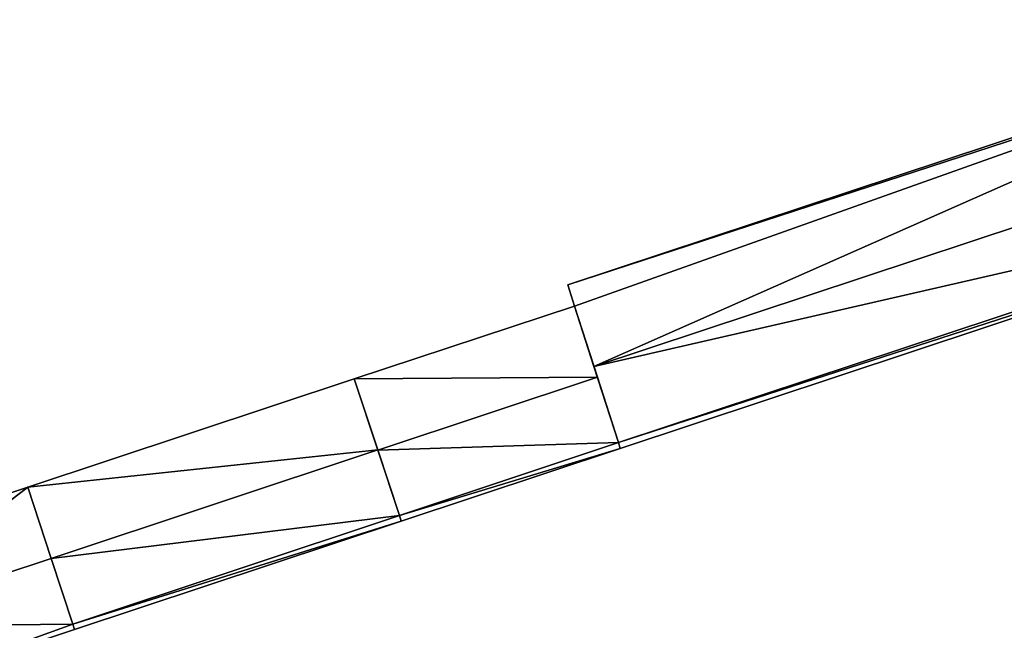
# Model space of a CAD drawing. Units: metres. Extents: x 73117 to 73765, y 352484 to 353000.
# Drawn here: x 73602 to 73667, y 352609 to 352650 of the extents above; entities that cross this region are included whole.
import ezdxf

# ---------------------------------------------------------------- set-up
doc = ezdxf.new("R2010")
doc.units = ezdxf.units.M
for name, color, linetype in [('FacadeFaces', 253, 'Continuous'), ('FloorBoundary', 4, 'Continuous'), ('FloorFaces', 253, 'Continuous'), ('OuterEaves', 4, 'Continuous'), ('RoofFaces', 24, 'Continuous'), ('RoofLines', 2, 'Continuous')]:
    doc.layers.add(name, color=color, linetype=linetype)

msp = doc.modelspace()

# ---------------------------------------------------------------- linework, layer by layer
at = {"layer": 'FacadeFaces'}
for points in [[(73691.108, 352649.53, 258.691), (73691.108, 352649.53, 254.739), (73638.321, 352632.056, 258.689), (73691.108, 352649.53, 258.691)], [(73691.108, 352649.53, 254.739), (73638.321, 352632.056, 254.739), (73638.321, 352632.056, 258.689), (73691.108, 352649.53, 254.739)], [(73641.782, 352621.279, 258.684), (73694.762, 352638.843, 254.739), (73694.762, 352638.843, 258.686), (73641.782, 352621.279, 258.684)], [(73641.782, 352621.279, 254.739), (73694.762, 352638.843, 254.739), (73641.782, 352621.279, 258.684), (73641.782, 352621.279, 254.739)], [(73638.321, 352632.056, 258.689), (73638.777, 352630.662, 254.739), (73638.777, 352630.662, 259.004), (73638.321, 352632.056, 258.689)], [(73638.321, 352632.056, 254.739), (73638.777, 352630.662, 254.739), (73638.321, 352632.056, 258.689), (73638.321, 352632.056, 254.739)], [(73638.777, 352630.662, 258.712), (73624.25, 352625.855, 255.023), (73624.25, 352625.855, 258.712), (73638.777, 352630.662, 258.712)], [(73638.777, 352630.662, 255.023), (73624.25, 352625.855, 255.023), (73638.777, 352630.662, 258.712), (73638.777, 352630.662, 255.023)], [(73638.777, 352630.662, 259.004), (73640.052, 352626.68, 254.739), (73640.052, 352626.68, 259.903), (73638.777, 352630.662, 259.004)], [(73638.777, 352630.662, 254.739), (73640.052, 352626.68, 254.739), (73638.777, 352630.662, 259.004), (73638.777, 352630.662, 254.739)], [(73640.281, 352625.967, 259.91), (73640.281, 352625.967, 255.023), (73638.777, 352630.662, 258.712), (73640.281, 352625.967, 259.91)], [(73638.777, 352630.662, 258.712), (73640.281, 352625.967, 255.023), (73638.777, 352630.662, 255.023), (73638.777, 352630.662, 258.712)], [(73640.052, 352626.68, 259.903), (73640.052, 352626.68, 254.739), (73641.66, 352621.659, 258.769), (73640.052, 352626.68, 259.903)], [(73640.052, 352626.68, 254.739), (73641.66, 352621.659, 254.739), (73641.66, 352621.659, 258.769), (73640.052, 352626.68, 254.739)], [(73624.25, 352625.855, 258.779), (73624.25, 352625.855, 255.046), (73602.72, 352618.731, 258.775), (73624.25, 352625.855, 258.779)], [(73624.25, 352625.855, 255.046), (73602.72, 352618.731, 255.046), (73602.72, 352618.731, 258.775), (73624.25, 352625.855, 255.046)], [(73625.796, 352621.176, 259.977), (73625.796, 352621.176, 255.046), (73624.25, 352625.855, 258.779), (73625.796, 352621.176, 259.977)], [(73625.796, 352621.176, 255.046), (73624.25, 352625.855, 255.046), (73624.25, 352625.855, 258.779), (73625.796, 352621.176, 255.046)], [(73624.25, 352625.855, 258.712), (73625.797, 352621.174, 255.023), (73625.797, 352621.174, 259.91), (73624.25, 352625.855, 258.712)], [(73624.25, 352625.855, 255.023), (73625.797, 352621.174, 255.023), (73624.25, 352625.855, 258.712), (73624.25, 352625.855, 255.023)], [(73641.66, 352621.659, 258.811), (73640.281, 352625.967, 255.023), (73640.281, 352625.967, 259.91), (73641.66, 352621.659, 258.811)], [(73641.66, 352621.659, 255.023), (73640.281, 352625.967, 255.023), (73641.66, 352621.659, 258.811), (73641.66, 352621.659, 255.023)], [(73641.66, 352621.659, 258.769), (73641.66, 352621.659, 254.739), (73641.782, 352621.279, 258.684), (73641.66, 352621.659, 258.769)], [(73641.66, 352621.659, 254.739), (73641.782, 352621.279, 254.739), (73641.782, 352621.279, 258.684), (73641.66, 352621.659, 254.739)], [(73641.782, 352621.279, 258.714), (73641.66, 352621.659, 255.023), (73641.66, 352621.659, 258.811), (73641.782, 352621.279, 258.714)], [(73641.782, 352621.279, 255.023), (73641.66, 352621.659, 255.023), (73641.782, 352621.279, 258.714), (73641.782, 352621.279, 255.023)], [(73627.221, 352616.863, 258.873), (73625.796, 352621.176, 255.046), (73625.796, 352621.176, 259.977), (73627.221, 352616.863, 258.873)], [(73627.221, 352616.863, 258.873), (73627.221, 352616.863, 255.046), (73625.796, 352621.176, 255.046), (73627.221, 352616.863, 258.873)], [(73625.797, 352621.174, 259.91), (73625.797, 352621.174, 255.023), (73627.221, 352616.863, 258.807), (73625.797, 352621.174, 259.91)], [(73625.797, 352621.174, 255.023), (73627.221, 352616.863, 255.023), (73627.221, 352616.863, 258.807), (73625.797, 352621.174, 255.023)], [(73627.345, 352616.489, 258.711), (73641.782, 352621.279, 255.023), (73641.782, 352621.279, 258.714), (73627.345, 352616.489, 258.711)], [(73627.345, 352616.489, 255.023), (73641.782, 352621.279, 255.023), (73627.345, 352616.489, 258.711), (73627.345, 352616.489, 255.023)], [(73602.72, 352618.731, 258.544), (73589.136, 352614.236, 255.185), (73589.136, 352614.236, 258.544), (73602.72, 352618.731, 258.544)], [(73602.72, 352618.731, 255.185), (73589.136, 352614.236, 255.185), (73602.72, 352618.731, 258.544), (73602.72, 352618.731, 255.185)], [(73602.72, 352618.731, 258.775), (73604.264, 352614.032, 255.046), (73604.264, 352614.032, 259.977), (73602.72, 352618.731, 258.775)], [(73602.72, 352618.731, 255.046), (73604.264, 352614.032, 255.046), (73602.72, 352618.731, 258.775), (73602.72, 352618.731, 255.046)], [(73604.264, 352614.034, 259.721), (73604.264, 352614.034, 255.185), (73602.72, 352618.731, 258.544), (73604.264, 352614.034, 259.721)], [(73602.72, 352618.731, 258.544), (73604.264, 352614.034, 255.185), (73602.72, 352618.731, 255.185), (73602.72, 352618.731, 258.544)], [(73605.805, 352609.343, 258.777), (73627.345, 352616.489, 255.046), (73627.345, 352616.489, 258.777), (73605.805, 352609.343, 258.777)], [(73605.805, 352609.343, 255.046), (73627.345, 352616.489, 255.046), (73605.805, 352609.343, 258.777), (73605.805, 352609.343, 255.046)], [(73627.345, 352616.489, 258.777), (73627.221, 352616.863, 255.046), (73627.221, 352616.863, 258.873), (73627.345, 352616.489, 258.777)], [(73627.345, 352616.489, 255.046), (73627.221, 352616.863, 255.046), (73627.345, 352616.489, 258.777), (73627.345, 352616.489, 255.046)], [(73627.221, 352616.863, 258.807), (73627.221, 352616.863, 255.023), (73627.345, 352616.489, 258.711), (73627.221, 352616.863, 258.807)], [(73627.221, 352616.863, 255.023), (73627.345, 352616.489, 255.023), (73627.345, 352616.489, 258.711), (73627.221, 352616.863, 255.023)], [(73605.685, 352609.709, 258.637), (73604.264, 352614.034, 255.185), (73604.264, 352614.034, 259.721), (73605.685, 352609.709, 258.637)], [(73605.685, 352609.709, 255.185), (73604.264, 352614.034, 255.185), (73605.685, 352609.709, 258.637), (73605.685, 352609.709, 255.185)], [(73604.264, 352614.032, 259.977), (73604.264, 352614.032, 255.046), (73605.685, 352609.709, 258.871), (73604.264, 352614.032, 259.977)], [(73604.264, 352614.032, 255.046), (73605.685, 352609.709, 255.046), (73605.685, 352609.709, 258.871), (73604.264, 352614.032, 255.046)], [(73592.28, 352604.856, 258.543), (73605.805, 352609.343, 255.185), (73605.805, 352609.343, 258.546), (73592.28, 352604.856, 258.543)], [(73592.28, 352604.856, 255.185), (73605.805, 352609.343, 255.185), (73592.28, 352604.856, 258.543), (73592.28, 352604.856, 255.185)], [(73605.685, 352609.709, 258.871), (73605.685, 352609.709, 255.046), (73605.805, 352609.343, 258.777), (73605.685, 352609.709, 258.871)], [(73605.685, 352609.709, 255.046), (73605.805, 352609.343, 255.046), (73605.805, 352609.343, 258.777), (73605.685, 352609.709, 255.046)], [(73605.805, 352609.343, 258.546), (73605.685, 352609.709, 255.185), (73605.685, 352609.709, 258.637), (73605.805, 352609.343, 258.546)], [(73605.805, 352609.343, 255.185), (73605.685, 352609.709, 255.185), (73605.805, 352609.343, 258.546), (73605.805, 352609.343, 255.185)]]:
    msp.add_3dface(points, dxfattribs=at)
at = {"layer": 'FloorBoundary'}
for points in [[(73691.108, 352649.53, 254.739), (73638.321, 352632.056, 254.739), (73638.777, 352630.662, 254.739), (73640.052, 352626.68, 254.739), (73641.66, 352621.659, 254.739), (73641.782, 352621.279, 254.739), (73694.762, 352638.843, 254.739), (73694.642, 352639.199, 254.739), (73694.88, 352639.264, 254.739), (73694.859, 352639.33, 254.739), (73694.73, 352639.727, 254.739), (73693.253, 352644.304, 254.739), (73691.588, 352649.461, 254.739), (73691.189, 352649.269, 254.739), (73691.108, 352649.53, 254.739)], [(73638.777, 352630.662, 255.023), (73624.25, 352625.855, 255.023), (73625.797, 352621.174, 255.023), (73627.221, 352616.863, 255.023), (73627.345, 352616.489, 255.023), (73641.782, 352621.279, 255.023), (73641.66, 352621.659, 255.023), (73640.281, 352625.967, 255.023), (73638.777, 352630.662, 255.023)], [(73625.796, 352621.176, 255.046), (73624.25, 352625.855, 255.046), (73602.72, 352618.731, 255.046), (73604.264, 352614.032, 255.046), (73605.685, 352609.709, 255.046), (73605.805, 352609.343, 255.046), (73627.345, 352616.489, 255.046), (73627.221, 352616.863, 255.046), (73625.796, 352621.176, 255.046)], [(73602.72, 352618.731, 255.185), (73589.136, 352614.236, 255.185), (73590.707, 352609.548, 255.185), (73592.28, 352604.856, 255.185), (73605.805, 352609.343, 255.185), (73605.685, 352609.709, 255.185), (73604.264, 352614.034, 255.185), (73602.72, 352618.731, 255.185)]]:
    msp.add_polyline3d(points, dxfattribs=at)
at = {"layer": 'FloorFaces'}
for points in [[(73691.108, 352649.53, 254.739), (73691.189, 352649.269, 254.739), (73638.321, 352632.056, 254.739), (73691.108, 352649.53, 254.739)], [(73638.321, 352632.056, 254.739), (73691.189, 352649.269, 254.739), (73638.777, 352630.662, 254.739), (73638.321, 352632.056, 254.739)], [(73638.777, 352630.662, 254.739), (73691.189, 352649.269, 254.739), (73640.052, 352626.68, 254.739), (73638.777, 352630.662, 254.739)], [(73640.052, 352626.68, 254.739), (73691.189, 352649.269, 254.739), (73694.642, 352639.199, 254.739), (73640.052, 352626.68, 254.739)], [(73640.052, 352626.68, 254.739), (73694.642, 352639.199, 254.739), (73641.66, 352621.659, 254.739), (73640.052, 352626.68, 254.739)], [(73641.66, 352621.659, 254.739), (73694.642, 352639.199, 254.739), (73694.762, 352638.843, 254.739), (73641.66, 352621.659, 254.739)], [(73641.66, 352621.659, 254.739), (73694.762, 352638.843, 254.739), (73641.782, 352621.279, 254.739), (73641.66, 352621.659, 254.739)], [(73638.777, 352630.662, 255.023), (73640.281, 352625.967, 255.023), (73624.25, 352625.855, 255.023), (73638.777, 352630.662, 255.023)], [(73625.796, 352621.176, 255.046), (73602.72, 352618.731, 255.046), (73624.25, 352625.855, 255.046), (73625.796, 352621.176, 255.046)], [(73624.25, 352625.855, 255.023), (73640.281, 352625.967, 255.023), (73625.797, 352621.174, 255.023), (73624.25, 352625.855, 255.023)], [(73625.797, 352621.174, 255.023), (73640.281, 352625.967, 255.023), (73641.66, 352621.659, 255.023), (73625.797, 352621.174, 255.023)], [(73625.797, 352621.174, 255.023), (73641.66, 352621.659, 255.023), (73627.221, 352616.863, 255.023), (73625.797, 352621.174, 255.023)], [(73627.221, 352616.863, 255.023), (73641.66, 352621.659, 255.023), (73641.782, 352621.279, 255.023), (73627.221, 352616.863, 255.023)], [(73625.796, 352621.176, 255.046), (73604.264, 352614.032, 255.046), (73602.72, 352618.731, 255.046), (73625.796, 352621.176, 255.046)], [(73625.796, 352621.176, 255.046), (73627.221, 352616.863, 255.046), (73604.264, 352614.032, 255.046), (73625.796, 352621.176, 255.046)], [(73627.221, 352616.863, 255.023), (73641.782, 352621.279, 255.023), (73627.345, 352616.489, 255.023), (73627.221, 352616.863, 255.023)], [(73602.72, 352618.731, 255.185), (73590.707, 352609.548, 255.185), (73589.136, 352614.236, 255.185), (73602.72, 352618.731, 255.185)], [(73602.72, 352618.731, 255.185), (73604.264, 352614.034, 255.185), (73590.707, 352609.548, 255.185), (73602.72, 352618.731, 255.185)], [(73604.264, 352614.032, 255.046), (73627.221, 352616.863, 255.046), (73605.685, 352609.709, 255.046), (73604.264, 352614.032, 255.046)], [(73605.685, 352609.709, 255.046), (73627.221, 352616.863, 255.046), (73627.345, 352616.489, 255.046), (73605.685, 352609.709, 255.046)], [(73605.685, 352609.709, 255.046), (73627.345, 352616.489, 255.046), (73605.805, 352609.343, 255.046), (73605.685, 352609.709, 255.046)], [(73590.707, 352609.548, 255.185), (73604.264, 352614.034, 255.185), (73605.685, 352609.709, 255.185), (73590.707, 352609.548, 255.185)], [(73590.707, 352609.548, 255.185), (73605.685, 352609.709, 255.185), (73592.28, 352604.856, 255.185), (73590.707, 352609.548, 255.185)], [(73592.28, 352604.856, 255.185), (73605.685, 352609.709, 255.185), (73605.805, 352609.343, 255.185), (73592.28, 352604.856, 255.185)]]:
    msp.add_3dface(points, dxfattribs=at)
at = {"layer": 'OuterEaves'}
for points in [[(73694.88, 352639.264, 258.764), (73694.859, 352639.33, 258.779), (73694.73, 352639.727, 258.869), (73693.253, 352644.304, 259.903), (73691.588, 352649.461, 258.738), (73691.189, 352649.269, 258.75), (73691.108, 352649.53, 258.691), (73638.321, 352632.056, 258.689), (73638.777, 352630.662, 259.004), (73640.052, 352626.68, 259.903), (73641.66, 352621.659, 258.769), (73641.782, 352621.279, 258.684), (73694.762, 352638.843, 258.686), (73694.642, 352639.199, 258.767), (73694.88, 352639.264, 258.764)], [(73627.345, 352616.489, 258.711), (73641.782, 352621.279, 258.714), (73641.66, 352621.659, 258.811), (73640.281, 352625.967, 259.91), (73638.777, 352630.662, 258.712), (73624.25, 352625.855, 258.712), (73625.797, 352621.174, 259.91), (73627.221, 352616.863, 258.807), (73627.345, 352616.489, 258.711)], [(73625.796, 352621.176, 259.977), (73624.25, 352625.855, 258.779), (73602.72, 352618.731, 258.775), (73604.264, 352614.032, 259.977), (73605.685, 352609.709, 258.871), (73605.805, 352609.343, 258.777), (73627.345, 352616.489, 258.777), (73627.221, 352616.863, 258.873), (73625.796, 352621.176, 259.977)], [(73592.28, 352604.856, 258.543), (73605.805, 352609.343, 258.546), (73605.685, 352609.709, 258.637), (73604.264, 352614.034, 259.721), (73602.72, 352618.731, 258.544), (73589.136, 352614.236, 258.544), (73590.707, 352609.548, 259.721), (73592.28, 352604.856, 258.543)]]:
    msp.add_polyline3d(points, dxfattribs=at)
at = {"layer": 'RoofFaces'}
for points in [[(73691.108, 352649.53, 258.691), (73638.321, 352632.056, 258.689), (73691.189, 352649.269, 258.75), (73691.108, 352649.53, 258.691)], [(73638.321, 352632.056, 258.689), (73638.777, 352630.662, 259.004), (73691.189, 352649.269, 258.75), (73638.321, 352632.056, 258.689)], [(73638.777, 352630.662, 259.004), (73640.052, 352626.68, 259.903), (73691.189, 352649.269, 258.75), (73638.777, 352630.662, 259.004)], [(73691.189, 352649.269, 258.75), (73640.052, 352626.68, 259.903), (73693.253, 352644.304, 259.903), (73691.189, 352649.269, 258.75)], [(73640.052, 352626.68, 259.903), (73694.642, 352639.199, 258.767), (73693.253, 352644.304, 259.903), (73640.052, 352626.68, 259.903)], [(73641.66, 352621.659, 258.769), (73694.642, 352639.199, 258.767), (73640.052, 352626.68, 259.903), (73641.66, 352621.659, 258.769)], [(73694.762, 352638.843, 258.686), (73694.642, 352639.199, 258.767), (73641.66, 352621.659, 258.769), (73694.762, 352638.843, 258.686)], [(73641.782, 352621.279, 258.684), (73694.762, 352638.843, 258.686), (73641.66, 352621.659, 258.769), (73641.782, 352621.279, 258.684)], [(73638.777, 352630.662, 258.712), (73624.25, 352625.855, 258.712), (73640.281, 352625.967, 259.91), (73638.777, 352630.662, 258.712)], [(73624.25, 352625.855, 258.779), (73602.72, 352618.731, 258.775), (73625.796, 352621.176, 259.977), (73624.25, 352625.855, 258.779)], [(73624.25, 352625.855, 258.712), (73625.797, 352621.174, 259.91), (73640.281, 352625.967, 259.91), (73624.25, 352625.855, 258.712)], [(73640.281, 352625.967, 259.91), (73625.797, 352621.174, 259.91), (73641.66, 352621.659, 258.811), (73640.281, 352625.967, 259.91)], [(73625.797, 352621.174, 259.91), (73627.221, 352616.863, 258.807), (73641.66, 352621.659, 258.811), (73625.797, 352621.174, 259.91)], [(73641.66, 352621.659, 258.811), (73627.221, 352616.863, 258.807), (73641.782, 352621.279, 258.714), (73641.66, 352621.659, 258.811)], [(73602.72, 352618.731, 258.775), (73604.264, 352614.032, 259.977), (73625.796, 352621.176, 259.977), (73602.72, 352618.731, 258.775)], [(73604.264, 352614.032, 259.977), (73627.221, 352616.863, 258.873), (73625.796, 352621.176, 259.977), (73604.264, 352614.032, 259.977)], [(73641.782, 352621.279, 258.714), (73627.221, 352616.863, 258.807), (73627.345, 352616.489, 258.711), (73641.782, 352621.279, 258.714)], [(73589.136, 352614.236, 258.544), (73590.707, 352609.548, 259.721), (73602.72, 352618.731, 258.544), (73589.136, 352614.236, 258.544)], [(73602.72, 352618.731, 258.544), (73590.707, 352609.548, 259.721), (73604.264, 352614.034, 259.721), (73602.72, 352618.731, 258.544)], [(73605.685, 352609.709, 258.871), (73627.221, 352616.863, 258.873), (73604.264, 352614.032, 259.977), (73605.685, 352609.709, 258.871)], [(73627.345, 352616.489, 258.777), (73627.221, 352616.863, 258.873), (73605.685, 352609.709, 258.871), (73627.345, 352616.489, 258.777)], [(73605.805, 352609.343, 258.777), (73627.345, 352616.489, 258.777), (73605.685, 352609.709, 258.871), (73605.805, 352609.343, 258.777)], [(73604.264, 352614.034, 259.721), (73590.707, 352609.548, 259.721), (73605.685, 352609.709, 258.637), (73604.264, 352614.034, 259.721)], [(73605.685, 352609.709, 258.637), (73590.707, 352609.548, 259.721), (73592.28, 352604.856, 258.543), (73605.685, 352609.709, 258.637)], [(73605.805, 352609.343, 258.546), (73605.685, 352609.709, 258.637), (73592.28, 352604.856, 258.543), (73605.805, 352609.343, 258.546)]]:
    msp.add_3dface(points, dxfattribs=at)
at = {"layer": 'RoofLines'}
for points in [[(73693.253, 352644.304, 259.903), (73640.052, 352626.68, 259.903)], [(73640.281, 352625.967, 259.91), (73625.797, 352621.174, 259.91)], [(73625.796, 352621.176, 259.977), (73604.264, 352614.032, 259.977)], [(73604.264, 352614.034, 259.721), (73590.707, 352609.548, 259.721)]]:
    msp.add_polyline3d(points, dxfattribs=at)

doc.saveas('drawing.dxf')
